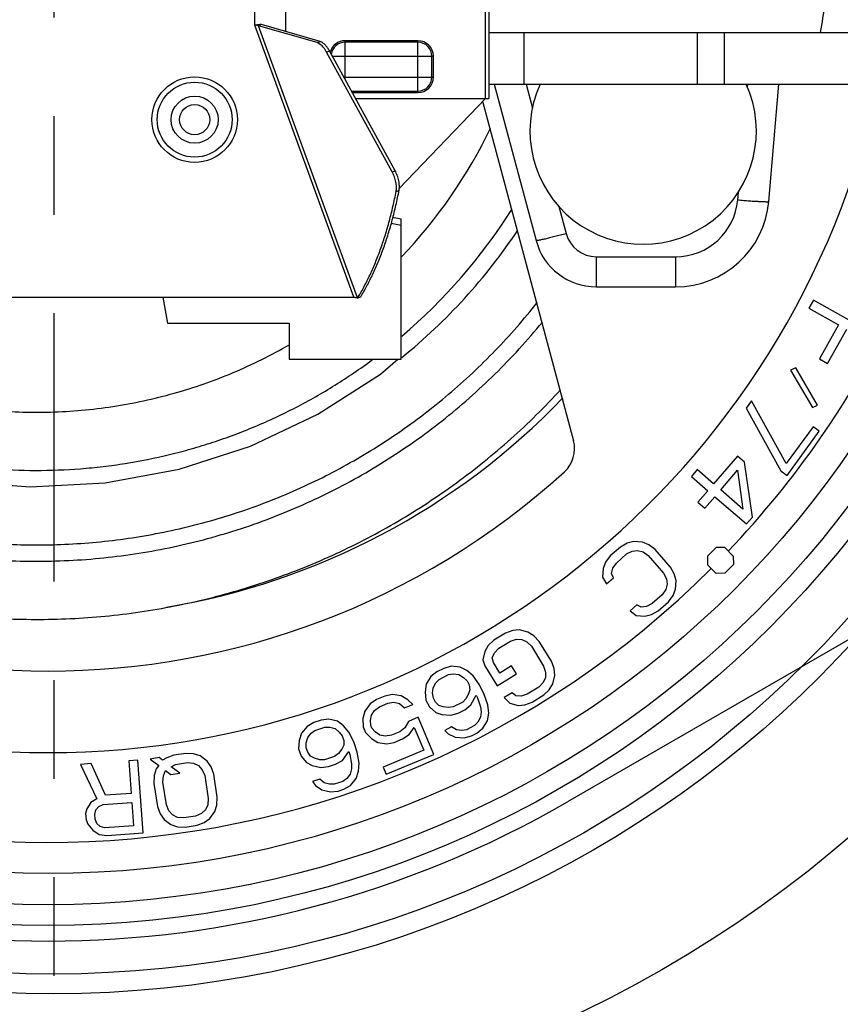
# Model space of a CAD drawing. Units: inches. Extents: x 1.4 to 14.3, y 1.2 to 7.8.
# Drawn here: x 11.9 to 12.7, y 3.7 to 4.7 of the extents above; entities that cross this region are included whole.
import ezdxf

# ---------------------------------------------------------------- set-up
doc = ezdxf.new("R2010")
doc.units = ezdxf.units.IN
doc.header["$LTSCALE"] = 0.605
doc.header["$MEASUREMENT"] = 0
doc.linetypes.add('PHANTOM', pattern=[0.8, 0.45, -0.05, 0.1, -0.05, 0.1, -0.05])
doc.layers.get('0').update_dxf_attribs({"linetype": 'CONTINUOUS'})
doc.layers.add('12_COMPONENTS', color=7, linetype='CONTINUOUS')

# ---------------------------------------------------------------- blocks, each defined once
blk = doc.blocks.new('2')
at = {"color": 3, "linetype": 'Continuous'}
for radius in [1.24, 1.08]:
    blk.add_circle((14.48243, 12.32864), radius, dxfattribs=at)
at = {"color": 7, "linetype": 'Continuous'}
blk.add_circle((14.48243, 12.32864), 1.1, dxfattribs=at)
at = {"color": 3, "linetype": 'Continuous'}
for start, end in [(291.09581, 7.14288), (189.49581, 272.10419)]:
    blk.add_arc((14.48243, 12.32864), 1.60938, start, end, dxfattribs=at)
blk = doc.blocks.new('A$C49960322')
at = {"layer": '12_COMPONENTS', "color": 9, "linetype": 'Continuous'}
for p, q in [((2.842, 1.612), (2.842, 2.406)), ((2.5887, 1.229), (2.398, 1.753)), ((2.5956, 1.2278), (2.4049, 1.7518)), ((2.5178, 1.7193), (2.5235, 1.7214)), ((2.712, 1.723), (2.572, 1.723)), ((2.572, 1.6482), (2.572, 1.723)), ((2.712, 1.623), (2.712, 1.723)), ((2.5361, 1.7012), (2.5418, 1.7033)), ((2.5474, 1.693), (2.742, 1.693)), ((2.742, 1.653), (2.742, 1.693)), ((2.5693, 1.653), (2.742, 1.653)), ((2.9207, 1.639), (2.933, 1.593)), ((3.347, 1.6324), (3.3476, 1.639)), ((2.5857, 1.623), (2.712, 1.623)), ((2.6624, 1.4705), (2.6681, 1.4726)), ((2.6701, 1.4327), (2.6758, 1.4348)), ((3.3281, 1.4165), (3.3294, 1.4312)), ((2.9837, 1.4038), (2.9978, 1.3514)), ((3.0557, 1.3069), (3.2086, 1.3069)), ((3.0557, 1.3069), (3.0557, 1.249)), ((3.2086, 1.3069), (3.2086, 1.249))]:
    blk.add_line(p, q, dxfattribs=at)
at = {"layer": '12_COMPONENTS', "color": 3, "linetype": 'Continuous'}
for p, q in [((2.849, 2.406), (2.849, 1.612)), ((2.457, 2.2776), (2.457, 1.7405)), ((2.398, 1.753), (2.398, 2.265)), ((2.5178, 1.7193), (2.4049, 1.7518)), ((2.5241, 1.716), (2.5214, 1.7178)), ((2.712, 1.72), (2.572, 1.72)), ((2.6624, 1.4705), (2.5361, 1.7012)), ((2.739, 1.653), (2.739, 1.693)), ((2.5841, 1.626), (2.712, 1.626)), ((2.5918, 1.612), (2.849, 1.612)), ((2.8366, 1.6064), (3.0118, 0.9527)), ((2.6633, 1.3833), (2.68, 1.3799)), ((1.524, 1.229), (2.5887, 1.229)), ((2.5956, 1.2278), (2.5962, 1.2277))]:
    blk.add_line(p, q, dxfattribs=at)
at = {"layer": '12_COMPONENTS', "color": 7, "linetype": 'Continuous'}
for p, q in [((2.4029, 1.7536), (2.398, 1.753)), ((2.4073, 1.7539), (2.4029, 1.7536)), ((2.4106, 1.7539), (2.4049, 1.7518)), ((2.4106, 1.7539), (2.4073, 1.7539)), ((2.5235, 1.7214), (2.4106, 1.7539)), ((2.849, 1.739), (3.735, 1.739)), ((2.9164, 1.739), (2.9164, 1.639)), ((3.25, 1.739), (3.25, 1.639)), ((3.302, 1.739), (3.302, 1.639)), ((2.6681, 1.4726), (2.5418, 1.7033)), ((2.849, 1.639), (3.735, 1.639)), ((2.8591, 1.639), (2.9398, 1.338)), ((3.3879, 1.4134), (3.4076, 1.639)), ((2.842, 1.612), (2.6759, 1.4383)), ((2.6605, 1.3717), (2.68, 1.3677)), ((2.68, 1.1094), (2.68, 1.3799)), ((3.0557, 1.249), (3.2086, 1.249)), ((2.2205, 1.229), (2.23, 1.1789)), ((2.5962, 1.2277), (2.6019, 1.2297)), ((3.4738, 1.2234), (3.4653, 1.2082)), ((3.596, 1.155), (3.4738, 1.2234)), ((3.4653, 1.2082), (3.5225, 1.1761)), ((2.23, 1.1789), (2.464, 1.1789)), ((2.464, 1.1789), (2.464, 1.1094)), ((3.5225, 1.1761), (3.4854, 1.11)), ((3.501, 1.1013), (3.5381, 1.1674)), ((2.464, 1.1094), (2.68, 1.1094)), ((3.4854, 1.11), (3.501, 1.1013)), ((3.4398, 1.093), (3.4301, 1.0888)), ((3.4301, 1.0888), (3.4723, 1.0167)), ((3.482, 1.0208), (3.4398, 1.093)), ((3.3549, 1.0297), (3.3446, 1.0155)), ((3.4216, 0.9088), (3.3549, 1.0297)), ((3.3446, 1.0155), (3.4113, 0.8947)), ((3.4723, 1.0167), (3.482, 1.0208)), ((3.4732, 0.9795), (3.4216, 0.9088)), ((3.4233, 0.8859), (3.4852, 0.9707)), ((3.4852, 0.9707), (3.4732, 0.9795)), ((3.3275, 0.9227), (3.2818, 0.8697)), ((3.341, 0.9111), (3.3275, 0.9227)), ((3.3563, 0.8055), (3.341, 0.9111)), ((3.2502, 0.8969), (3.2388, 0.8836)), ((3.2818, 0.8697), (3.2502, 0.8969)), ((3.2953, 0.858), (3.3277, 0.8956)), ((3.3277, 0.8956), (3.3382, 0.8211)), ((3.4113, 0.8947), (3.4233, 0.8859)), ((3.2388, 0.8836), (3.2704, 0.8564)), ((3.2704, 0.8564), (3.2513, 0.8343)), ((3.3382, 0.8211), (3.2953, 0.858)), ((3.2649, 0.8227), (3.2839, 0.8448)), ((3.2839, 0.8448), (3.3448, 0.7923)), ((3.2513, 0.8343), (3.2649, 0.8227)), ((3.3448, 0.7923), (3.3563, 0.8055)), ((3.858, 0.7524), (3, 0.257)), ((3.1024, 0.7479), (3.0826, 0.7306)), ((3.1153, 0.7553), (3.1024, 0.7479)), ((3.1142, 0.7345), (3.1249, 0.7399)), ((3.128, 0.7585), (3.1153, 0.7553)), ((3.1249, 0.7399), (3.1354, 0.7412)), ((3.1446, 0.7572), (3.128, 0.7585)), ((3.1354, 0.7412), (3.1457, 0.7383)), ((3.1569, 0.7521), (3.1446, 0.7572)), ((3.1689, 0.7428), (3.1569, 0.7521)), ((3.1984, 0.7093), (3.1689, 0.7428)), ((3.2865, 0.7467), (3.2701, 0.7301)), ((3.303, 0.7468), (3.2865, 0.7467)), ((3.3196, 0.7304), (3.303, 0.7468)), ((3.0826, 0.7306), (3.0736, 0.7187)), ((3.0944, 0.7171), (3.1142, 0.7345)), ((3.1457, 0.7383), (3.1557, 0.7313)), ((3.1557, 0.7313), (3.1852, 0.6977)), ((3.2701, 0.7301), (3.2702, 0.7136)), ((3.3196, 0.7304), (3.3197, 0.7139)), ((3.0688, 0.7066), (3.0679, 0.6899)), ((3.0736, 0.7187), (3.0688, 0.7066)), ((3.085, 0.697), (3.0876, 0.7072)), ((3.0876, 0.7072), (3.0944, 0.7171)), ((3.206, 0.6961), (3.1984, 0.7093)), ((3.2868, 0.6972), (3.2702, 0.7136)), ((3.3197, 0.7139), (3.3033, 0.6973)), ((3.0679, 0.6899), (3.0755, 0.6768)), ((3.0755, 0.6768), (3.0887, 0.6883)), ((3.0887, 0.6883), (3.085, 0.697)), ((3.1852, 0.6977), (3.1909, 0.6868)), ((3.1909, 0.6868), (3.1924, 0.6763)), ((3.2095, 0.6833), (3.206, 0.6961)), ((3.2085, 0.6667), (3.2095, 0.6833)), ((3.3033, 0.6973), (3.2868, 0.6972)), ((3.1897, 0.666), (3.1829, 0.6561)), ((3.1924, 0.6763), (3.1897, 0.666)), ((3.2037, 0.6545), (3.2085, 0.6667)), ((3.1829, 0.6561), (3.1632, 0.6388)), ((3.1947, 0.6426), (3.2037, 0.6545)), ((3.1339, 0.6368), (3.1207, 0.6253)), ((3.1419, 0.632), (3.1339, 0.6368)), ((3.1525, 0.6333), (3.1419, 0.632)), ((3.1632, 0.6388), (3.1525, 0.6333)), ((3.175, 0.6253), (3.1947, 0.6426)), ((3.1207, 0.6253), (3.1327, 0.616)), ((3.1327, 0.616), (3.1493, 0.6147)), ((3.1493, 0.6147), (3.162, 0.618)), ((3.162, 0.618), (3.175, 0.6253)), ((2.9079, 0.5882), (2.8948, 0.5871)), ((2.9241, 0.5842), (2.9079, 0.5882)), ((2.8809, 0.582), (2.8585, 0.5682)), ((2.8948, 0.5871), (2.8809, 0.582)), ((2.8902, 0.5668), (2.9017, 0.5704)), ((2.9017, 0.5704), (2.9123, 0.5699)), ((2.9123, 0.5699), (2.922, 0.5654)), ((2.9353, 0.5771), (2.9241, 0.5842)), ((2.9456, 0.566), (2.9353, 0.5771)), ((2.8477, 0.558), (2.8409, 0.5468)), ((2.8585, 0.5682), (2.8477, 0.558)), ((2.8595, 0.5443), (2.8679, 0.553)), ((2.8679, 0.553), (2.8902, 0.5668)), ((2.922, 0.5654), (2.9307, 0.5568)), ((2.9307, 0.5568), (2.9542, 0.5187)), ((2.9691, 0.5279), (2.9456, 0.566)), ((2.8409, 0.5468), (2.8372, 0.5305)), ((2.8552, 0.5347), (2.8595, 0.5443)), ((2.8574, 0.5255), (2.8552, 0.5347)), ((2.7618, 0.5141), (2.7488, 0.5075)), ((2.7761, 0.5181), (2.7618, 0.5141)), ((2.7932, 0.5168), (2.7761, 0.5181)), ((2.8064, 0.5102), (2.7932, 0.5168)), ((2.8372, 0.5305), (2.841, 0.5189)), ((2.841, 0.5189), (2.8645, 0.4808)), ((2.87, 0.5052), (2.8574, 0.5255)), ((2.8923, 0.519), (2.87, 0.5052)), ((2.9017, 0.5038), (2.8923, 0.519)), ((2.9542, 0.5187), (2.958, 0.5071)), ((2.9744, 0.5137), (2.9691, 0.5279)), ((2.9757, 0.5005), (2.9744, 0.5137)), ((2.7372, 0.4982), (2.7283, 0.4836)), ((2.7488, 0.5075), (2.7372, 0.4982)), ((2.753, 0.4929), (2.7712, 0.5022)), ((2.7712, 0.5022), (2.7803, 0.5036)), ((2.7803, 0.5036), (2.7908, 0.5022)), ((2.7908, 0.5022), (2.8001, 0.4969)), ((2.8001, 0.4969), (2.8067, 0.4903)), ((2.8184, 0.4996), (2.8064, 0.5102)), ((2.8305, 0.4824), (2.8184, 0.4996)), ((2.8645, 0.4808), (2.9017, 0.5038)), ((2.9577, 0.4964), (2.9534, 0.4867)), ((2.958, 0.5071), (2.9577, 0.4964)), ((2.972, 0.4843), (2.9757, 0.5005)), ((2.7283, 0.4836), (2.7259, 0.469)), ((2.7404, 0.4664), (2.7415, 0.477)), ((2.7415, 0.477), (2.7466, 0.4863)), ((2.7466, 0.4863), (2.753, 0.4929)), ((2.8067, 0.4903), (2.8108, 0.4824)), ((2.8108, 0.4824), (2.8123, 0.4731)), ((2.84, 0.4638), (2.8305, 0.4824)), ((2.945, 0.4781), (2.9227, 0.4643)), ((2.9534, 0.4867), (2.945, 0.4781)), ((2.9652, 0.4731), (2.972, 0.4843)), ((2.6483, 0.4608), (2.6321, 0.4541)), ((2.6629, 0.4637), (2.6483, 0.4608)), ((2.6798, 0.4611), (2.6629, 0.4637)), ((2.6925, 0.4535), (2.6798, 0.4611)), ((2.7259, 0.469), (2.7275, 0.4531)), ((2.7418, 0.4571), (2.7404, 0.4664)), ((2.7459, 0.4491), (2.7418, 0.4571)), ((2.8047, 0.4558), (2.7983, 0.4492)), ((2.8098, 0.4651), (2.8047, 0.4558)), ((2.8123, 0.4731), (2.8098, 0.4651)), ((2.8141, 0.4439), (2.8243, 0.4625)), ((2.8243, 0.4625), (2.827, 0.4572)), ((2.827, 0.4572), (2.8325, 0.4399)), ((2.8469, 0.4439), (2.84, 0.4638)), ((2.8934, 0.4672), (2.8785, 0.458)), ((2.8785, 0.458), (2.8889, 0.4469)), ((2.9006, 0.4612), (2.8934, 0.4672)), ((2.9112, 0.4607), (2.9006, 0.4612)), ((2.9227, 0.4643), (2.9112, 0.4607)), ((2.9321, 0.4491), (2.9544, 0.4629)), ((2.9544, 0.4629), (2.9652, 0.4731)), ((2.6198, 0.4457), (2.6098, 0.4318)), ((2.6321, 0.4541), (2.6198, 0.4457)), ((2.6283, 0.4331), (2.6379, 0.4403)), ((2.6379, 0.4403), (2.654, 0.4471)), ((2.654, 0.4471), (2.6659, 0.4488)), ((2.6659, 0.4488), (2.6763, 0.4467)), ((2.6763, 0.4467), (2.6863, 0.438)), ((2.6863, 0.438), (2.7024, 0.4447)), ((2.7024, 0.4447), (2.6925, 0.4535)), ((2.7275, 0.4531), (2.7343, 0.4398)), ((2.7343, 0.4398), (2.7463, 0.4292)), ((2.7526, 0.4425), (2.7459, 0.4491)), ((2.7605, 0.4399), (2.7526, 0.4425)), ((2.771, 0.4385), (2.7605, 0.4399)), ((2.7801, 0.4399), (2.771, 0.4385)), ((2.7983, 0.4492), (2.7801, 0.4399)), ((2.8025, 0.4346), (2.8141, 0.4439)), ((2.8325, 0.4399), (2.834, 0.4307)), ((2.8485, 0.428), (2.8469, 0.4439)), ((2.8889, 0.4469), (2.905, 0.4429)), ((2.905, 0.4429), (2.9181, 0.4439)), ((2.9181, 0.4439), (2.9321, 0.4491)), ((2.6098, 0.4318), (2.6063, 0.4175)), ((2.6063, 0.4175), (2.6067, 0.4015)), ((2.6206, 0.4137), (2.6225, 0.4242)), ((2.6225, 0.4242), (2.6283, 0.4331)), ((2.7128, 0.42), (2.6939, 0.4121)), ((2.7426, 0.3485), (2.7128, 0.42)), ((2.7463, 0.4292), (2.7581, 0.4253)), ((2.7581, 0.4253), (2.7752, 0.424)), ((2.7752, 0.424), (2.7895, 0.428)), ((2.7895, 0.428), (2.8025, 0.4346)), ((2.8329, 0.42), (2.8278, 0.4108)), ((2.834, 0.4307), (2.8329, 0.42)), ((2.8461, 0.4134), (2.8485, 0.428)), ((2.4988, 0.4025), (2.4877, 0.3894)), ((2.5117, 0.4099), (2.4988, 0.4025)), ((2.5255, 0.4144), (2.5117, 0.4099)), ((2.5136, 0.3948), (2.533, 0.4012)), ((2.5403, 0.4162), (2.5255, 0.4144)), ((2.533, 0.4012), (2.5422, 0.4011)), ((2.557, 0.4122), (2.5403, 0.4162)), ((2.5422, 0.4011), (2.5524, 0.3982)), ((2.569, 0.4037), (2.557, 0.4122)), ((2.5792, 0.3914), (2.569, 0.4037)), ((2.6067, 0.4015), (2.6113, 0.3905)), ((2.6213, 0.4044), (2.6206, 0.4137)), ((2.6236, 0.3989), (2.6213, 0.4044)), ((2.6297, 0.3917), (2.6236, 0.3989)), ((2.6866, 0.3994), (2.677, 0.3921)), ((2.6939, 0.4121), (2.6866, 0.3994)), ((2.6951, 0.3868), (2.7051, 0.4006)), ((2.7051, 0.4006), (2.7234, 0.3567)), ((2.7769, 0.4014), (2.7639, 0.3948)), ((2.7862, 0.3961), (2.7769, 0.4014)), ((2.8214, 0.4041), (2.8058, 0.3961)), ((2.8278, 0.4108), (2.8214, 0.4041)), ((2.8256, 0.3895), (2.8372, 0.3988)), ((2.8372, 0.3988), (2.8461, 0.4134)), ((2.4877, 0.3894), (2.4832, 0.3753)), ((2.497, 0.3705), (2.4998, 0.3808)), ((2.4998, 0.3808), (2.5062, 0.3892)), ((2.5062, 0.3892), (2.5136, 0.3948)), ((2.5524, 0.3982), (2.5607, 0.3915)), ((2.5607, 0.3915), (2.5663, 0.384)), ((2.5663, 0.384), (2.5691, 0.3755)), ((2.5885, 0.3725), (2.5792, 0.3914)), ((2.6113, 0.3905), (2.6224, 0.379)), ((2.6386, 0.3858), (2.6297, 0.3917)), ((2.6489, 0.3836), (2.6386, 0.3858)), ((2.6609, 0.3854), (2.6489, 0.3836)), ((2.677, 0.3921), (2.6609, 0.3854)), ((2.6827, 0.3784), (2.6951, 0.3868)), ((2.7639, 0.3948), (2.7706, 0.3881)), ((2.7706, 0.3881), (2.7838, 0.3815)), ((2.7838, 0.3815), (2.8009, 0.3802)), ((2.7967, 0.3948), (2.7862, 0.3961)), ((2.8058, 0.3961), (2.7967, 0.3948)), ((2.8009, 0.3802), (2.8152, 0.3842)), ((2.8152, 0.3842), (2.8256, 0.3895)), ((2.4832, 0.3753), (2.4823, 0.3594)), ((2.4971, 0.3611), (2.497, 0.3705)), ((2.4999, 0.3526), (2.4971, 0.3611)), ((2.5691, 0.3661), (2.5655, 0.3586)), ((2.5691, 0.3755), (2.5691, 0.3661)), ((2.5951, 0.3527), (2.5885, 0.3725)), ((2.6224, 0.379), (2.6351, 0.3714)), ((2.6351, 0.3714), (2.652, 0.3688)), ((2.652, 0.3688), (2.6666, 0.3716)), ((2.6666, 0.3716), (2.6827, 0.3784)), ((2.2134, 0.3423), (2.1961, 0.3396)), ((2.2201, 0.3373), (2.2134, 0.3423)), ((2.2283, 0.3416), (2.2201, 0.3373)), ((2.2422, 0.3468), (2.2283, 0.3416)), ((2.2653, 0.3503), (2.2422, 0.3468)), ((2.2801, 0.3496), (2.2653, 0.3503)), ((2.2926, 0.3455), (2.2801, 0.3496)), ((2.3059, 0.3355), (2.2926, 0.3455)), ((2.4823, 0.3594), (2.4869, 0.3452)), ((2.4869, 0.3452), (2.4972, 0.3329)), ((2.5054, 0.3451), (2.4999, 0.3526)), ((2.5128, 0.3412), (2.5054, 0.3451)), ((2.5516, 0.3446), (2.5323, 0.3382)), ((2.559, 0.3502), (2.5516, 0.3446)), ((2.5655, 0.3586), (2.559, 0.3502)), ((2.5665, 0.337), (2.5793, 0.3538)), ((2.5793, 0.3538), (2.5812, 0.3481)), ((2.5812, 0.3481), (2.584, 0.3302)), ((2.5988, 0.3319), (2.5951, 0.3527)), ((2.7234, 0.3567), (2.6454, 0.324)), ((2.6511, 0.3103), (2.7426, 0.3485)), ((2.0827, 0.3307), (2.0623, 0.3293)), ((2.0623, 0.3293), (2.0933, 0.2628)), ((2.1104, 0.27), (2.0827, 0.3307)), ((2.1728, 0.3371), (2.1554, 0.3359)), ((2.1554, 0.3359), (2.1598, 0.2735)), ((2.1828, 0.1975), (2.1728, 0.3371)), ((2.1961, 0.3396), (2.2128, 0.3271)), ((2.2128, 0.3271), (2.2079, 0.3204)), ((2.2368, 0.3248), (2.245, 0.3291)), ((2.2534, 0.3123), (2.2368, 0.3248)), ((2.245, 0.3291), (2.268, 0.3327)), ((2.268, 0.3327), (2.28, 0.3315)), ((2.28, 0.3315), (2.2896, 0.327)), ((2.2896, 0.327), (2.2967, 0.319)), ((2.3135, 0.3246), (2.3059, 0.3355)), ((2.3187, 0.3104), (2.3135, 0.3246)), ((2.4972, 0.3329), (2.5083, 0.3272)), ((2.5083, 0.3272), (2.5249, 0.3233)), ((2.523, 0.3383), (2.5128, 0.3412)), ((2.5323, 0.3382), (2.523, 0.3383)), ((2.5249, 0.3233), (2.5397, 0.325)), ((2.5397, 0.325), (2.5535, 0.3296)), ((2.5535, 0.3296), (2.5665, 0.337)), ((2.584, 0.3302), (2.5841, 0.3208)), ((2.5979, 0.316), (2.5988, 0.3319)), ((2.6454, 0.324), (2.6511, 0.3103)), ((2.204, 0.3077), (2.2034, 0.2925)), ((2.2079, 0.3204), (2.204, 0.3077)), ((2.2207, 0.2952), (2.2217, 0.3074)), ((2.2217, 0.3074), (2.2261, 0.3172)), ((2.2261, 0.3172), (2.2362, 0.3097)), ((2.2362, 0.3097), (2.2534, 0.3123)), ((2.2967, 0.319), (2.3014, 0.3077)), ((2.3014, 0.3077), (2.3082, 0.2635)), ((2.3255, 0.2662), (2.3187, 0.3104)), ((2.5813, 0.3105), (2.5749, 0.3021)), ((2.5841, 0.3208), (2.5813, 0.3105)), ((2.5934, 0.3019), (2.5979, 0.316)), ((2.2034, 0.2925), (2.2102, 0.2484)), ((2.2275, 0.2511), (2.2207, 0.2952)), ((2.5231, 0.3007), (2.5093, 0.2961)), ((2.5093, 0.2961), (2.5149, 0.2886)), ((2.5149, 0.2886), (2.5269, 0.28)), ((2.5315, 0.294), (2.5231, 0.3007)), ((2.5416, 0.2911), (2.5315, 0.294)), ((2.5509, 0.291), (2.5416, 0.2911)), ((2.5675, 0.2965), (2.5509, 0.291)), ((2.5749, 0.3021), (2.5675, 0.2965)), ((2.5694, 0.2815), (2.5823, 0.2889)), ((2.5823, 0.2889), (2.5934, 0.3019)), ((2.1598, 0.2735), (2.1104, 0.27)), ((2.3249, 0.251), (2.3255, 0.2662)), ((2.5269, 0.28), (2.5435, 0.2761)), ((2.5435, 0.2761), (2.5583, 0.2778)), ((2.5583, 0.2778), (2.5694, 0.2815)), ((2.0821, 0.256), (2.0742, 0.2435)), ((2.0933, 0.2628), (2.0821, 0.256)), ((2.0919, 0.2418), (2.0973, 0.2482)), ((2.0973, 0.2482), (2.1058, 0.2517)), ((2.1058, 0.2517), (2.1611, 0.2557)), ((2.1611, 0.2557), (2.1642, 0.2111)), ((2.2102, 0.2484), (2.2154, 0.2341)), ((2.2322, 0.2397), (2.2275, 0.2511)), ((2.3072, 0.2513), (2.3028, 0.2416)), ((2.3082, 0.2635), (2.3072, 0.2513)), ((2.321, 0.2384), (2.3249, 0.251)), ((2.0742, 0.2435), (2.0719, 0.2344)), ((2.0719, 0.2344), (2.0728, 0.2225)), ((2.0896, 0.2327), (2.0919, 0.2418)), ((2.0902, 0.2238), (2.0896, 0.2327)), ((2.2154, 0.2341), (2.223, 0.2232)), ((2.2393, 0.2318), (2.2322, 0.2397)), ((2.2489, 0.2272), (2.2393, 0.2318)), ((2.2839, 0.2296), (2.2609, 0.2261)), ((2.295, 0.2344), (2.2839, 0.2296)), ((2.3028, 0.2416), (2.295, 0.2344)), ((2.3113, 0.2248), (2.321, 0.2384)), ((2.0728, 0.2225), (2.0763, 0.2138)), ((2.0763, 0.2138), (2.0859, 0.2026)), ((2.0938, 0.2151), (2.0902, 0.2238)), ((2.1, 0.2095), (2.0938, 0.2151)), ((2.109, 0.2072), (2.1, 0.2095)), ((2.1642, 0.2111), (2.109, 0.2072)), ((2.223, 0.2232), (2.2363, 0.2132)), ((2.2363, 0.2132), (2.2488, 0.2091)), ((2.2488, 0.2091), (2.2636, 0.2084)), ((2.2609, 0.2261), (2.2489, 0.2272)), ((2.2636, 0.2084), (2.2867, 0.212)), ((2.2867, 0.212), (2.3006, 0.2172)), ((2.3006, 0.2172), (2.3113, 0.2248)), ((2.0859, 0.2026), (2.0982, 0.1945)), ((2.0982, 0.1945), (2.1129, 0.1925)), ((2.1129, 0.1925), (2.1828, 0.1975))]:
    blk.add_line(p, q, dxfattribs=at)
blk.add_lwpolyline([(1.0821, 1.3033), (1.176, 1.1965), (1.2866, 1.0994), (1.4085, 1.0176), (1.5396, 0.9522), (1.6776, 0.9045), (1.8203, 0.8749), (1.9652, 0.864), (2.1099, 0.8718), (2.2521, 0.8981), (2.3893, 0.9424), (2.5193, 1.0037), (2.6401, 1.0811), (2.6737, 1.1094)], dxfattribs=at)
for radius in [1.97, 1.93, 1.87]:
    blk.add_circle((2, 1.989), radius, dxfattribs=at)
at = {"layer": '12_COMPONENTS', "color": 3, "linetype": 'Continuous'}
blk.add_circle((2.282, 1.571), 0.0824, dxfattribs=at)
at = {"layer": '12_COMPONENTS', "color": 9, "linetype": 'Continuous'}
for radius in [0.0722, 0.0453, 0.029]:
    blk.add_circle((2.282, 1.571), radius, dxfattribs=at)
for centre, radius, start, end in [((2, 1.989), 1.81, 335.6823, 314.8845), ((2.572, 1.693), 0.03, 90, 164.9885), ((2.712, 1.693), 0.03, 0, 90), ((2.712, 1.653), 0.03, 270, 0), ((3.2086, 1.427), 0.12, 270.0006, 354.9994), ((3.0557, 1.367), 0.06, 195.0003, 269.9997), ((2, 1.989), 1.81, 316.3618, 334.205)]:
    blk.add_arc(centre, radius, start, end, dxfattribs=at)
at = {"layer": '12_COMPONENTS', "color": 7, "linetype": 'Continuous'}
for centre, radius, start, end in [((2, 2.009), 1.512, 349.7134, 351.8249), ((2.486, 1.6728), 0.0636, 28.6902, 30.0179), ((2, 1.989), 1.637, 192.37, 347.63), ((3.146, 1.549), 0.218, 155.6114, 24.3886), ((1.987, 1.9702), 0.9596, 316.2493, 334.3535), ((1.822, 1.5994), 0.8696, 348.8579, 349.0867), ((3.2086, 1.429), 0.18, 270, 355), ((1.985, 1.9717), 1.074, 310.404, 327.7122), ((1.9846, 1.9721), 1.1061, 309.0451, 326.2755), ((3.0557, 1.369), 0.12, 195, 270), ((2, 1.989), 1.376, 279.5365, 316.1034), ((2, 1.989), 2, 240, 300)]:
    blk.add_arc(centre, radius, start, end, dxfattribs=at)
at = {"layer": '12_COMPONENTS', "color": 3, "linetype": 'Continuous'}
for centre, radius, start, end in [((2.572, 1.693), 0.027, 90, 172.5457), ((2.712, 1.693), 0.027, 0, 90), ((2.712, 1.653), 0.027, 270, 0), ((2.6065, 1.4399), 0.0637, 28.4265, 28.6911), ((2.213, 1.4581), 0.4471, 328.975, 329.5226), ((2.9539, 0.9371), 0.06, 312.2014, 15), ((2, 1.989), 1.48, 227.7986, 312.2014)]:
    blk.add_arc(centre, radius, start, end, dxfattribs=at)
for points, knots in [([(2.4049, 1.7518), (2.4047, 1.7519), (2.4043, 1.7521), (2.4033, 1.7524), (2.4018, 1.7526), (2.4, 1.7528), (2.3987, 1.753), (2.398, 1.753)], [0, 0, 0, 0, 0.095492, 0.201798, 0.44294, 0.713747, 1, 1, 1, 1]), ([(2.5214, 1.7178), (2.5211, 1.718), (2.5199, 1.7186), (2.5187, 1.7191), (2.5178, 1.7193)], [0, 0, 0, 0, 0.26297, 1, 1, 1, 1]), ([(2.5361, 1.7012), (2.5353, 1.7028), (2.5335, 1.7057), (2.5306, 1.7097), (2.5275, 1.7132), (2.5253, 1.7151), (2.5241, 1.716)], [0, 0, 0, 0, 0.274438, 0.535423, 0.778115, 1, 1, 1, 1]), ([(2.6701, 1.4327), (2.6704, 1.434), (2.6707, 1.4369), (2.6708, 1.4413), (2.6704, 1.446), (2.6694, 1.4526), (2.6675, 1.4592), (2.6649, 1.4656), (2.6634, 1.4687), (2.6625, 1.4702)], [0, 0, 0, 0, 0.104816, 0.218922, 0.340661, 0.4683, 0.734114, 0.868354, 1, 1, 1, 1]), ([(2.5984, 1.2313), (2.6025, 1.2383), (2.6104, 1.2527), (2.6214, 1.2751), (2.6316, 1.2988), (2.641, 1.3235), (2.6496, 1.3493), (2.6573, 1.3762), (2.6643, 1.4041), (2.6683, 1.4231), (2.6701, 1.4327)], [0, 0, 0, 0, 0.113053, 0.229392, 0.349094, 0.472231, 0.598871, 0.729061, 0.862788, 1, 1, 1, 1]), ([(2.5887, 1.229), (2.5894, 1.229), (2.5907, 1.2288), (2.5925, 1.2286), (2.594, 1.2284), (2.595, 1.2281), (2.5954, 1.2279), (2.5956, 1.2278)], [0, 0, 0, 0, 0.286253, 0.55706, 0.798202, 0.904508, 1, 1, 1, 1])]:
    blk.add_open_spline(points, degree=3, knots=knots, dxfattribs=at)
at = {"layer": '12_COMPONENTS', "color": 7, "linetype": 'Continuous'}
for points, knots in [([(2.5411, 1.7046), (2.5405, 1.7057), (2.5392, 1.7077), (2.5371, 1.7107), (2.5349, 1.7133), (2.5327, 1.7157), (2.5304, 1.7177), (2.5281, 1.7193), (2.5258, 1.7206), (2.5242, 1.7212), (2.5235, 1.7214)], [0, 0, 0, 0, 0.150141, 0.295005, 0.433109, 0.563474, 0.685558, 0.799025, 0.903769, 1, 1, 1, 1]), ([(2.6758, 1.4348), (2.6761, 1.4361), (2.6764, 1.439), (2.6765, 1.4434), (2.6761, 1.4482), (2.6753, 1.4531), (2.6741, 1.4581), (2.6724, 1.4631), (2.6705, 1.468), (2.6689, 1.4711), (2.6681, 1.4726)], [0, 0, 0, 0, 0.104806, 0.218954, 0.340762, 0.468473, 0.600341, 0.734513, 0.86863, 1, 1, 1, 1]), ([(2.6019, 1.2297), (2.6061, 1.2367), (2.6142, 1.251), (2.6254, 1.2735), (2.6358, 1.2971), (2.6454, 1.3218), (2.6541, 1.3477), (2.6621, 1.3747), (2.6691, 1.4026), (2.6732, 1.4217), (2.6751, 1.4314)], [0, 0, 0, 0, 0.112944, 0.229198, 0.348844, 0.471953, 0.598598, 0.728831, 0.862649, 1, 1, 1, 1]), ([(1.1831, 1.0389), (1.1989, 1.0258), (1.2311, 1.0003), (1.2813, 0.9646), (1.3332, 0.9315), (1.3867, 0.9009), (1.4416, 0.873), (1.4978, 0.8478), (1.5552, 0.8254), (1.6137, 0.8059), (1.673, 0.7894), (1.7331, 0.7757), (1.7938, 0.7651), (1.8549, 0.7575), (1.9163, 0.7529), (1.9779, 0.7514), (2.0395, 0.753), (2.1009, 0.7577), (2.162, 0.7653), (2.2227, 0.7761), (2.2827, 0.7898), (2.342, 0.8066), (2.4004, 0.8262), (2.4577, 0.8488), (2.5138, 0.8742), (2.5686, 0.9024), (2.6219, 0.9334), (2.6735, 0.9669), (2.7234, 1.003), (2.7715, 1.0416), (2.8175, 1.0826), (2.8614, 1.1258), (2.903, 1.1712), (2.9292, 1.2028), (2.9419, 1.2189)], [0, 0, 0, 0, 0.03125, 0.0625, 0.09375, 0.125, 0.156251, 0.187501, 0.218751, 0.250001, 0.281251, 0.312501, 0.343751, 0.375001, 0.406251, 0.437501, 0.468751, 0.500001, 0.531251, 0.562501, 0.593751, 0.625001, 0.656251, 0.687501, 0.718751, 0.750001, 0.781251, 0.812501, 0.843751, 0.875, 0.90625, 0.9375, 0.96875, 1, 1, 1, 1]), ([(1.0368, 1.1345), (1.0521, 1.1178), (1.0836, 1.0853), (1.1333, 1.0391), (1.1854, 0.9956), (1.2398, 0.955), (1.2962, 0.9172), (1.3545, 0.8825), (1.4146, 0.8509), (1.4763, 0.8226), (1.5394, 0.7976), (1.6037, 0.7759), (1.6691, 0.7578), (1.7354, 0.7431), (1.8024, 0.7319), (1.8698, 0.7244), (1.9376, 0.7205), (2.0055, 0.7202), (2.0733, 0.7235), (2.1408, 0.7305), (2.2079, 0.741), (2.2742, 0.7552), (2.3398, 0.7729), (2.4043, 0.794), (2.4675, 0.8187), (2.5294, 0.8467), (2.5896, 0.8779), (2.6481, 0.9124), (2.7046, 0.95), (2.759, 0.9906), (2.8111, 1.0341), (2.8608, 1.0804), (2.9079, 1.1292), (2.9375, 1.1635), (2.9518, 1.181)], [0, 0, 0, 0, 0.03125, 0.0625, 0.09375, 0.125001, 0.156251, 0.187501, 0.218751, 0.250001, 0.281251, 0.312501, 0.343751, 0.375001, 0.406251, 0.437501, 0.468751, 0.500001, 0.531251, 0.562501, 0.593751, 0.625001, 0.656251, 0.687501, 0.718751, 0.750001, 0.781251, 0.812501, 0.843751, 0.875001, 0.90625, 0.9375, 0.96875, 1, 1, 1, 1]), ([(1.5368, 1.1113), (1.5548, 1.1023), (1.5914, 1.0854), (1.6477, 1.0635), (1.7053, 1.0451), (1.7639, 1.0302), (1.8233, 1.0189), (1.8833, 1.0113), (1.9436, 1.0074), (2.0041, 1.0072), (2.0644, 1.0107), (2.1244, 1.0179), (2.1839, 1.0288), (2.2426, 1.0434), (2.3002, 1.0616), (2.3567, 1.0833), (2.4116, 1.1085), (2.4471, 1.1275), (2.4646, 1.1376)], [0, 0, 0, 0, 0.0625, 0.125001, 0.187501, 0.250001, 0.312501, 0.375001, 0.437501, 0.500001, 0.562501, 0.625001, 0.687501, 0.750001, 0.812501, 0.875001, 0.9375, 1, 1, 1, 1]), ([(1.3268, 1.1086), (1.3502, 1.0915), (1.3862, 1.0673), (1.436, 1.0378), (1.4869, 1.0103), (1.5525, 0.9797), (1.6204, 0.9544), (1.6757, 0.9374), (1.7316, 0.9226), (1.8026, 0.9083), (1.8888, 0.8979), (1.9756, 0.8943), (2.0479, 0.8971), (2.1055, 0.9027), (2.1628, 0.9106), (2.2196, 0.922), (2.2756, 0.9367), (2.3171, 0.9494), (2.3581, 0.9638), (2.4119, 0.9851), (2.4644, 1.0096), (2.5152, 1.0372), (2.5525, 1.0594), (2.5889, 1.0831), (2.6125, 1.0999), (2.6241, 1.1085)], [0, 0, 0, 0, 0.062495, 0.093749, 0.125002, 0.187497, 0.249992, 0.281245, 0.312499, 0.374994, 0.437488, 0.499983, 0.562478, 0.593731, 0.624984, 0.687479, 0.718732, 0.749986, 0.781239, 0.812492, 0.874987, 0.90624, 0.937493, 0.968747, 1, 1, 1, 1]), ([(1.0463, 0.9675), (1.0796, 0.9374), (1.1318, 0.8947), (1.2052, 0.8429), (1.262, 0.8068), (1.3206, 0.7735), (1.3807, 0.743), (1.4422, 0.7155), (1.5049, 0.691), (1.5688, 0.6696), (1.6336, 0.6513), (1.6992, 0.6362), (1.7655, 0.6242), (1.8323, 0.6155), (1.8995, 0.6101), (1.9668, 0.608), (2.0341, 0.6091), (2.1014, 0.6135), (2.1683, 0.6212), (2.2347, 0.6322), (2.3006, 0.6464), (2.3657, 0.6638), (2.4298, 0.6844), (2.4929, 0.708), (2.5753, 0.7437), (2.655, 0.7854), (2.7312, 0.8328), (2.7866, 0.8711), (2.8401, 0.9121), (2.8914, 0.9557), (2.9405, 1.0018), (2.9718, 1.0341), (2.9869, 1.0506)], [0, 0, 0, 0, 0.06248, 0.093737, 0.124989, 0.156238, 0.187489, 0.21874, 0.249992, 0.281243, 0.312494, 0.343745, 0.374997, 0.406248, 0.437499, 0.46875, 0.500001, 0.531252, 0.562504, 0.593755, 0.625006, 0.656257, 0.687508, 0.718759, 0.75001, 0.812494, 0.843745, 0.874996, 0.906247, 0.937498, 0.968749, 1, 1, 1, 1])]:
    blk.add_open_spline(points, degree=3, knots=knots, dxfattribs=at)
at = {"layer": '12_COMPONENTS', "color": 9, "linetype": 'Continuous'}
for points, knots in [([(3.3281, 1.4165), (3.332, 1.4162), (3.3396, 1.4155), (3.349, 1.4148), (3.3561, 1.4143), (3.3612, 1.4139), (3.3658, 1.4137), (3.3702, 1.4134), (3.3741, 1.4132), (3.3776, 1.4131), (3.3806, 1.413), (3.3831, 1.413), (3.3849, 1.413), (3.386, 1.413), (3.3866, 1.413), (3.387, 1.4131), (3.3872, 1.4131), (3.3874, 1.4131), (3.3876, 1.4132), (3.3877, 1.4132), (3.3878, 1.4133), (3.3879, 1.4133), (3.3879, 1.4134)], [0, 0, 0, 0, 0.194607, 0.382022, 0.470529, 0.554479, 0.633084, 0.705615, 0.771395, 0.82975, 0.880114, 0.92206, 0.955179, 0.96832, 0.979157, 0.98371, 0.987686, 0.991087, 0.993918, 0.996187, 0.997916, 1, 1, 1, 1]), ([(2.9978, 1.3514), (2.994, 1.3504), (2.9867, 1.3485), (2.9776, 1.3461), (2.9707, 1.3444), (2.9658, 1.3432), (2.9613, 1.3421), (2.9571, 1.3411), (2.9533, 1.3403), (2.9499, 1.3395), (2.947, 1.3389), (2.9445, 1.3384), (2.9428, 1.3381), (2.9417, 1.338), (2.9411, 1.3379), (2.9406, 1.3379), (2.9403, 1.3379), (2.9401, 1.3379), (2.94, 1.3379), (2.9399, 1.3379), (2.9398, 1.3379), (2.9398, 1.338)], [0, 0, 0, 0, 0.194948, 0.382518, 0.471047, 0.554992, 0.633569, 0.706057, 0.771782, 0.830077, 0.88038, 0.922268, 0.955334, 0.968451, 0.979266, 0.987773, 0.991164, 0.993983, 0.99624, 0.997956, 1, 1, 1, 1])]:
    blk.add_open_spline(points, degree=3, knots=knots, dxfattribs=at)

msp = doc.modelspace()

# ---------------------------------------------------------------- linework, layer by layer
at = {"linetype": 'PHANTOM'}
msp.add_line((11.89054, 6.68086), (11.89054, 3.04771), dxfattribs=at)

# ---------------------------------------------------------------- block references
at = {"layer": '12_COMPONENTS', "color": 7, "linetype": 'Continuous'}
msp.add_blockref('2', (-2.59189, -7.55495), dxfattribs=at)
at = {"layer": '12_COMPONENTS', "xscale": 0.5268068583944303, "yscale": 0.5268068583944303, "zscale": 0.5268068583944303}
msp.add_blockref('A$C49960322', (10.83142, 3.73296), dxfattribs=at)

doc.saveas('drawing.dxf')
